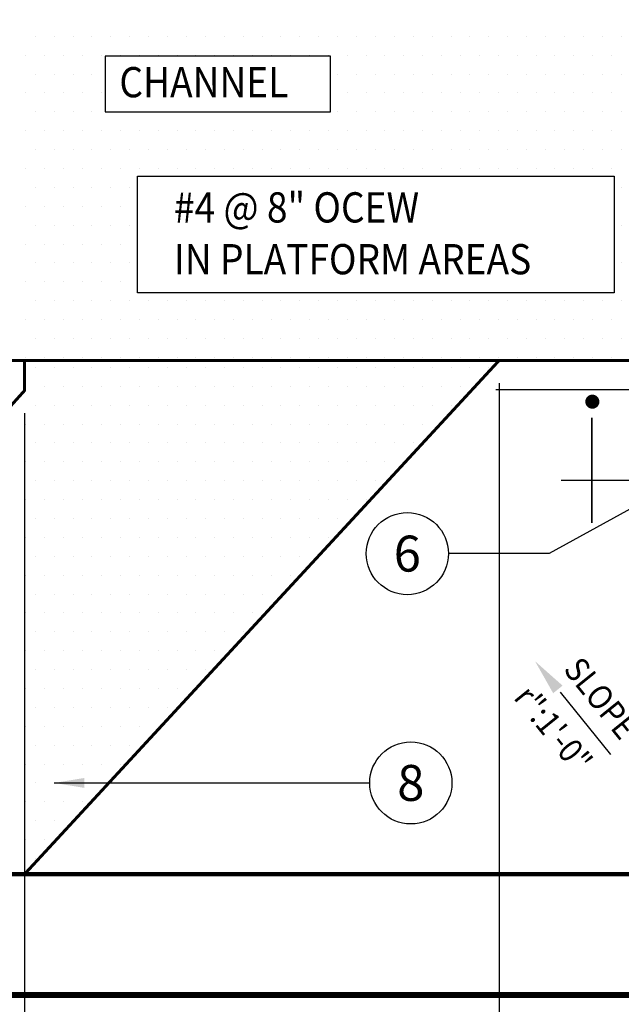
# Model space of a CAD drawing. Extents: x 0 to 610, y 0 to 394.
# Drawn here: x 206 to 246, y 267 to 333 of the extents above; entities that cross this region are included whole.
import ezdxf
from ezdxf.enums import TextEntityAlignment as Align

# ---------------------------------------------------------------- set-up
doc = ezdxf.new("R2010")
doc.units = 0
doc.header["$LTSCALE"] = 8
doc.header["$MEASUREMENT"] = 0
doc.linetypes.add('HIDDEN', pattern=[0.375, 0.25, -0.125])
doc.layers.get('0').update_dxf_attribs({"linetype": 'CONTINUOUS'})
doc.layers.get('DEFPOINTS').update_dxf_attribs({"linetype": 'CONTINUOUS'})
for name, color, linetype in [('CON', 6, 'CONTINUOUS'), ('DIM', 1, 'CONTINUOUS'), ('Rebar', 4, 'CONTINUOUS')]:
    doc.layers.add(name, color=color, linetype=linetype)
doc.styles.add('SIMPFRAC', font='SIMPFRAC.shx', dxfattribs={"width": 0.9})
doc.styles.add('SIMPLEX', font='SIMPLEX', dxfattribs={"width": 0.9})
doc.dimstyles.get("Standard").update_dxf_attribs({"dimtxt": 0.18, "dimasz": 0.18, "dimexe": 0.18, "dimexo": 0.0625, "dimgap": 0.09, "dimtad": 0, "dimtih": 1, "dimtoh": 1, "dimdec": 4, "dimzin": 0, "dimdsep": 46, "dimtxsty": 'Standard', "dimcen": 0.09, "dimadec": 0, "dimazin": 0, "dimtfac": 1, "dimtdec": 4, "dimtofl": 0, "dimtmove": 0, "dimatfit": 3, "dimfxl": 0, "dimtolj": 1, "dimtzin": 0, "dimarcsym": 0})

# ---------------------------------------------------------------- blocks, each defined once
blk = doc.blocks.new('*X5')
at = {"color": 0, "linetype": 'Continuous'}
for p, q in [((1367.5, 735), (1367.5, 735)), ((1368.75, 735), (1368.75, 735)), ((1370, 735), (1370, 735)), ((1371.25, 735), (1371.25, 735)), ((1372.5, 735), (1372.5, 735)), ((1373.75, 735), (1373.75, 735)), ((1375, 735), (1375, 735)), ((1376.25, 735), (1376.25, 735)), ((1377.5, 735), (1377.5, 735)), ((1378.75, 735), (1378.75, 735)), ((1380, 735), (1380, 735)), ((1381.25, 735), (1381.25, 735)), ((1382.5, 735), (1382.5, 735)), ((1383.75, 735), (1383.75, 735)), ((1385, 735), (1385, 735)), ((1386.25, 735), (1386.25, 735)), ((1387.5, 735), (1387.5, 735)), ((1388.75, 735), (1388.75, 735)), ((1390, 735), (1390, 735)), ((1391.25, 735), (1391.25, 735)), ((1392.5, 735), (1392.5, 735)), ((1393.75, 735), (1393.75, 735)), ((1395, 735), (1395, 735)), ((1396.25, 735), (1396.25, 735)), ((1397.5, 735), (1397.5, 735)), ((1398.75, 735), (1398.75, 735)), ((1400, 735), (1400, 735)), ((1401.25, 735), (1401.25, 735)), ((1402.5, 735), (1402.5, 735)), ((1403.75, 735), (1403.75, 735)), ((1405, 735), (1405, 735)), ((1406.25, 735), (1406.25, 735)), ((1366.875, 733.75), (1366.875, 733.75)), ((1368.125, 733.75), (1368.125, 733.75)), ((1369.375, 733.75), (1369.375, 733.75)), ((1370.625, 733.75), (1370.625, 733.75)), ((1371.875, 733.75), (1371.875, 733.75)), ((1373.125, 733.75), (1373.125, 733.75)), ((1374.375, 733.75), (1374.375, 733.75)), ((1375.625, 733.75), (1375.625, 733.75)), ((1376.875, 733.75), (1376.875, 733.75)), ((1378.125, 733.75), (1378.125, 733.75)), ((1379.375, 733.75), (1379.375, 733.75)), ((1380.625, 733.75), (1380.625, 733.75)), ((1381.875, 733.75), (1381.875, 733.75)), ((1383.125, 733.75), (1383.125, 733.75)), ((1384.375, 733.75), (1384.375, 733.75)), ((1385.625, 733.75), (1385.625, 733.75)), ((1386.875, 733.75), (1386.875, 733.75)), ((1388.125, 733.75), (1388.125, 733.75)), ((1389.375, 733.75), (1389.375, 733.75)), ((1390.625, 733.75), (1390.625, 733.75)), ((1391.875, 733.75), (1391.875, 733.75)), ((1393.125, 733.75), (1393.125, 733.75)), ((1394.375, 733.75), (1394.375, 733.75)), ((1395.625, 733.75), (1395.625, 733.75)), ((1396.875, 733.75), (1396.875, 733.75)), ((1398.125, 733.75), (1398.125, 733.75)), ((1399.375, 733.75), (1399.375, 733.75)), ((1400.625, 733.75), (1400.625, 733.75)), ((1401.875, 733.75), (1401.875, 733.75)), ((1403.125, 733.75), (1403.125, 733.75)), ((1404.375, 733.75), (1404.375, 733.75)), ((1405.625, 733.75), (1405.625, 733.75)), ((1367.5, 732.5), (1367.5, 732.5)), ((1368.75, 732.5), (1368.75, 732.5)), ((1370, 732.5), (1370, 732.5)), ((1371.25, 732.5), (1371.25, 732.5)), ((1387.5, 732.5), (1387.5, 732.5)), ((1388.75, 732.5), (1388.75, 732.5)), ((1390, 732.5), (1390, 732.5)), ((1391.25, 732.5), (1391.25, 732.5)), ((1392.5, 732.5), (1392.5, 732.5)), ((1393.75, 732.5), (1393.75, 732.5)), ((1395, 732.5), (1395, 732.5)), ((1396.25, 732.5), (1396.25, 732.5)), ((1397.5, 732.5), (1397.5, 732.5)), ((1398.75, 732.5), (1398.75, 732.5)), ((1400, 732.5), (1400, 732.5)), ((1401.25, 732.5), (1401.25, 732.5)), ((1402.5, 732.5), (1402.5, 732.5)), ((1403.75, 732.5), (1403.75, 732.5)), ((1405, 732.5), (1405, 732.5)), ((1406.25, 732.5), (1406.25, 732.5)), ((1366.875, 731.25), (1366.875, 731.25)), ((1368.125, 731.25), (1368.125, 731.25)), ((1369.375, 731.25), (1369.375, 731.25)), ((1370.625, 731.25), (1370.625, 731.25)), ((1371.875, 731.25), (1371.875, 731.25)), ((1388.125, 731.25), (1388.125, 731.25)), ((1389.375, 731.25), (1389.375, 731.25)), ((1390.625, 731.25), (1390.625, 731.25)), ((1391.875, 731.25), (1391.875, 731.25)), ((1393.125, 731.25), (1393.125, 731.25)), ((1394.375, 731.25), (1394.375, 731.25)), ((1395.625, 731.25), (1395.625, 731.25)), ((1396.875, 731.25), (1396.875, 731.25)), ((1398.125, 731.25), (1398.125, 731.25)), ((1399.375, 731.25), (1399.375, 731.25)), ((1400.625, 731.25), (1400.625, 731.25)), ((1401.875, 731.25), (1401.875, 731.25)), ((1403.125, 731.25), (1403.125, 731.25)), ((1404.375, 731.25), (1404.375, 731.25)), ((1405.625, 731.25), (1405.625, 731.25)), ((1367.5, 730), (1367.5, 730)), ((1368.75, 730), (1368.75, 730)), ((1370, 730), (1370, 730)), ((1371.25, 730), (1371.25, 730)), ((1372.5, 730), (1372.5, 730)), ((1373.75, 730), (1373.75, 730)), ((1375, 730), (1375, 730)), ((1376.25, 730), (1376.25, 730)), ((1377.5, 730), (1377.5, 730)), ((1378.75, 730), (1378.75, 730)), ((1380, 730), (1380, 730)), ((1381.25, 730), (1381.25, 730)), ((1382.5, 730), (1382.5, 730)), ((1383.75, 730), (1383.75, 730)), ((1385, 730), (1385, 730)), ((1386.25, 730), (1386.25, 730)), ((1387.5, 730), (1387.5, 730)), ((1388.75, 730), (1388.75, 730)), ((1390, 730), (1390, 730)), ((1391.25, 730), (1391.25, 730)), ((1392.5, 730), (1392.5, 730)), ((1393.75, 730), (1393.75, 730)), ((1395, 730), (1395, 730)), ((1396.25, 730), (1396.25, 730)), ((1397.5, 730), (1397.5, 730)), ((1398.75, 730), (1398.75, 730)), ((1400, 730), (1400, 730)), ((1401.25, 730), (1401.25, 730)), ((1402.5, 730), (1402.5, 730)), ((1403.75, 730), (1403.75, 730)), ((1405, 730), (1405, 730)), ((1406.25, 730), (1406.25, 730)), ((1366.875, 728.75), (1366.875, 728.75)), ((1368.125, 728.75), (1368.125, 728.75)), ((1369.375, 728.75), (1369.375, 728.75)), ((1370.625, 728.75), (1370.625, 728.75)), ((1371.875, 728.75), (1371.875, 728.75)), ((1373.125, 728.75), (1373.125, 728.75)), ((1374.375, 728.75), (1374.375, 728.75)), ((1375.625, 728.75), (1375.625, 728.75)), ((1376.875, 728.75), (1376.875, 728.75)), ((1378.125, 728.75), (1378.125, 728.75)), ((1379.375, 728.75), (1379.375, 728.75)), ((1380.625, 728.75), (1380.625, 728.75)), ((1381.875, 728.75), (1381.875, 728.75)), ((1383.125, 728.75), (1383.125, 728.75)), ((1384.375, 728.75), (1384.375, 728.75)), ((1385.625, 728.75), (1385.625, 728.75)), ((1386.875, 728.75), (1386.875, 728.75)), ((1388.125, 728.75), (1388.125, 728.75)), ((1389.375, 728.75), (1389.375, 728.75)), ((1390.625, 728.75), (1390.625, 728.75)), ((1391.875, 728.75), (1391.875, 728.75)), ((1393.125, 728.75), (1393.125, 728.75)), ((1394.375, 728.75), (1394.375, 728.75)), ((1395.625, 728.75), (1395.625, 728.75)), ((1396.875, 728.75), (1396.875, 728.75)), ((1398.125, 728.75), (1398.125, 728.75)), ((1399.375, 728.75), (1399.375, 728.75)), ((1400.625, 728.75), (1400.625, 728.75)), ((1401.875, 728.75), (1401.875, 728.75)), ((1403.125, 728.75), (1403.125, 728.75)), ((1404.375, 728.75), (1404.375, 728.75)), ((1405.625, 728.75), (1405.625, 728.75)), ((1367.5, 727.5), (1367.5, 727.5)), ((1368.75, 727.5), (1368.75, 727.5)), ((1370, 727.5), (1370, 727.5)), ((1371.25, 727.5), (1371.25, 727.5)), ((1372.5, 727.5), (1372.5, 727.5)), ((1373.75, 727.5), (1373.75, 727.5)), ((1375, 727.5), (1375, 727.5)), ((1376.25, 727.5), (1376.25, 727.5)), ((1377.5, 727.5), (1377.5, 727.5)), ((1378.75, 727.5), (1378.75, 727.5)), ((1380, 727.5), (1380, 727.5)), ((1381.25, 727.5), (1381.25, 727.5)), ((1382.5, 727.5), (1382.5, 727.5)), ((1383.75, 727.5), (1383.75, 727.5)), ((1385, 727.5), (1385, 727.5)), ((1386.25, 727.5), (1386.25, 727.5)), ((1387.5, 727.5), (1387.5, 727.5)), ((1388.75, 727.5), (1388.75, 727.5)), ((1390, 727.5), (1390, 727.5)), ((1391.25, 727.5), (1391.25, 727.5)), ((1392.5, 727.5), (1392.5, 727.5)), ((1393.75, 727.5), (1393.75, 727.5)), ((1395, 727.5), (1395, 727.5)), ((1396.25, 727.5), (1396.25, 727.5)), ((1397.5, 727.5), (1397.5, 727.5)), ((1398.75, 727.5), (1398.75, 727.5)), ((1400, 727.5), (1400, 727.5)), ((1401.25, 727.5), (1401.25, 727.5)), ((1402.5, 727.5), (1402.5, 727.5)), ((1403.75, 727.5), (1403.75, 727.5)), ((1405, 727.5), (1405, 727.5)), ((1406.25, 727.5), (1406.25, 727.5)), ((1366.875, 726.25), (1366.875, 726.25)), ((1368.125, 726.25), (1368.125, 726.25)), ((1369.375, 726.25), (1369.375, 726.25)), ((1370.625, 726.25), (1370.625, 726.25)), ((1371.875, 726.25), (1371.875, 726.25)), ((1373.125, 726.25), (1373.125, 726.25)), ((1374.375, 726.25), (1374.375, 726.25)), ((1375.625, 726.25), (1375.625, 726.25)), ((1376.875, 726.25), (1376.875, 726.25)), ((1378.125, 726.25), (1378.125, 726.25)), ((1379.375, 726.25), (1379.375, 726.25)), ((1380.625, 726.25), (1380.625, 726.25)), ((1381.875, 726.25), (1381.875, 726.25)), ((1383.125, 726.25), (1383.125, 726.25)), ((1384.375, 726.25), (1384.375, 726.25)), ((1385.625, 726.25), (1385.625, 726.25)), ((1386.875, 726.25), (1386.875, 726.25)), ((1388.125, 726.25), (1388.125, 726.25)), ((1389.375, 726.25), (1389.375, 726.25)), ((1390.625, 726.25), (1390.625, 726.25)), ((1391.875, 726.25), (1391.875, 726.25)), ((1393.125, 726.25), (1393.125, 726.25)), ((1394.375, 726.25), (1394.375, 726.25)), ((1395.625, 726.25), (1395.625, 726.25)), ((1396.875, 726.25), (1396.875, 726.25)), ((1398.125, 726.25), (1398.125, 726.25)), ((1399.375, 726.25), (1399.375, 726.25)), ((1400.625, 726.25), (1400.625, 726.25)), ((1401.875, 726.25), (1401.875, 726.25)), ((1403.125, 726.25), (1403.125, 726.25)), ((1404.375, 726.25), (1404.375, 726.25)), ((1405.625, 726.25), (1405.625, 726.25)), ((1367.5, 725), (1367.5, 725)), ((1368.75, 725), (1368.75, 725)), ((1370, 725), (1370, 725)), ((1371.25, 725), (1371.25, 725)), ((1372.5, 725), (1372.5, 725)), ((1373.75, 725), (1373.75, 725)), ((1406.25, 725), (1406.25, 725)), ((1366.875, 723.75), (1366.875, 723.75)), ((1368.125, 723.75), (1368.125, 723.75)), ((1369.375, 723.75), (1369.375, 723.75)), ((1370.625, 723.75), (1370.625, 723.75)), ((1371.875, 723.75), (1371.875, 723.75)), ((1373.125, 723.75), (1373.125, 723.75)), ((1367.5, 722.5), (1367.5, 722.5)), ((1368.75, 722.5), (1368.75, 722.5)), ((1370, 722.5), (1370, 722.5)), ((1371.25, 722.5), (1371.25, 722.5)), ((1372.5, 722.5), (1372.5, 722.5)), ((1373.75, 722.5), (1373.75, 722.5)), ((1406.25, 722.5), (1406.25, 722.5)), ((1366.875, 721.25), (1366.875, 721.25)), ((1368.125, 721.25), (1368.125, 721.25)), ((1369.375, 721.25), (1369.375, 721.25)), ((1370.625, 721.25), (1370.625, 721.25)), ((1371.875, 721.25), (1371.875, 721.25)), ((1373.125, 721.25), (1373.125, 721.25)), ((1367.5, 720), (1367.5, 720)), ((1368.75, 720), (1368.75, 720)), ((1370, 720), (1370, 720)), ((1371.25, 720), (1371.25, 720)), ((1372.5, 720), (1372.5, 720)), ((1373.75, 720), (1373.75, 720)), ((1406.25, 720), (1406.25, 720)), ((1366.875, 718.75), (1366.875, 718.75)), ((1368.125, 718.75), (1368.125, 718.75)), ((1369.375, 718.75), (1369.375, 718.75)), ((1370.625, 718.75), (1370.625, 718.75)), ((1371.875, 718.75), (1371.875, 718.75)), ((1373.125, 718.75), (1373.125, 718.75)), ((1367.5, 717.5), (1367.5, 717.5)), ((1368.75, 717.5), (1368.75, 717.5)), ((1370, 717.5), (1370, 717.5)), ((1371.25, 717.5), (1371.25, 717.5)), ((1372.5, 717.5), (1372.5, 717.5)), ((1373.75, 717.5), (1373.75, 717.5)), ((1375, 717.5), (1375, 717.5)), ((1376.25, 717.5), (1376.25, 717.5)), ((1377.5, 717.5), (1377.5, 717.5)), ((1378.75, 717.5), (1378.75, 717.5)), ((1380, 717.5), (1380, 717.5)), ((1381.25, 717.5), (1381.25, 717.5)), ((1382.5, 717.5), (1382.5, 717.5)), ((1383.75, 717.5), (1383.75, 717.5)), ((1385, 717.5), (1385, 717.5)), ((1386.25, 717.5), (1386.25, 717.5)), ((1387.5, 717.5), (1387.5, 717.5)), ((1388.75, 717.5), (1388.75, 717.5)), ((1390, 717.5), (1390, 717.5)), ((1391.25, 717.5), (1391.25, 717.5)), ((1392.5, 717.5), (1392.5, 717.5)), ((1393.75, 717.5), (1393.75, 717.5)), ((1395, 717.5), (1395, 717.5)), ((1396.25, 717.5), (1396.25, 717.5)), ((1397.5, 717.5), (1397.5, 717.5)), ((1398.75, 717.5), (1398.75, 717.5)), ((1400, 717.5), (1400, 717.5)), ((1401.25, 717.5), (1401.25, 717.5)), ((1402.5, 717.5), (1402.5, 717.5)), ((1403.75, 717.5), (1403.75, 717.5)), ((1405, 717.5), (1405, 717.5)), ((1406.25, 717.5), (1406.25, 717.5)), ((1366.875, 716.25), (1366.875, 716.25)), ((1368.125, 716.25), (1368.125, 716.25)), ((1369.375, 716.25), (1369.375, 716.25)), ((1370.625, 716.25), (1370.625, 716.25)), ((1371.875, 716.25), (1371.875, 716.25)), ((1373.125, 716.25), (1373.125, 716.25)), ((1374.375, 716.25), (1374.375, 716.25)), ((1375.625, 716.25), (1375.625, 716.25)), ((1376.875, 716.25), (1376.875, 716.25)), ((1378.125, 716.25), (1378.125, 716.25)), ((1379.375, 716.25), (1379.375, 716.25)), ((1380.625, 716.25), (1380.625, 716.25)), ((1381.875, 716.25), (1381.875, 716.25)), ((1383.125, 716.25), (1383.125, 716.25)), ((1384.375, 716.25), (1384.375, 716.25)), ((1385.625, 716.25), (1385.625, 716.25)), ((1386.875, 716.25), (1386.875, 716.25)), ((1388.125, 716.25), (1388.125, 716.25)), ((1389.375, 716.25), (1389.375, 716.25)), ((1390.625, 716.25), (1390.625, 716.25)), ((1391.875, 716.25), (1391.875, 716.25)), ((1393.125, 716.25), (1393.125, 716.25)), ((1394.375, 716.25), (1394.375, 716.25)), ((1395.625, 716.25), (1395.625, 716.25)), ((1396.875, 716.25), (1396.875, 716.25)), ((1398.125, 716.25), (1398.125, 716.25)), ((1399.375, 716.25), (1399.375, 716.25)), ((1400.625, 716.25), (1400.625, 716.25)), ((1401.875, 716.25), (1401.875, 716.25)), ((1403.125, 716.25), (1403.125, 716.25)), ((1404.375, 716.25), (1404.375, 716.25)), ((1405.625, 716.25), (1405.625, 716.25)), ((1367.5, 715), (1367.5, 715)), ((1368.75, 715), (1368.75, 715)), ((1370, 715), (1370, 715)), ((1371.25, 715), (1371.25, 715)), ((1372.5, 715), (1372.5, 715)), ((1373.75, 715), (1373.75, 715)), ((1375, 715), (1375, 715)), ((1376.25, 715), (1376.25, 715)), ((1377.5, 715), (1377.5, 715)), ((1378.75, 715), (1378.75, 715)), ((1380, 715), (1380, 715)), ((1381.25, 715), (1381.25, 715)), ((1382.5, 715), (1382.5, 715)), ((1383.75, 715), (1383.75, 715)), ((1385, 715), (1385, 715)), ((1386.25, 715), (1386.25, 715)), ((1387.5, 715), (1387.5, 715)), ((1388.75, 715), (1388.75, 715)), ((1390, 715), (1390, 715)), ((1391.25, 715), (1391.25, 715)), ((1392.5, 715), (1392.5, 715)), ((1393.75, 715), (1393.75, 715)), ((1395, 715), (1395, 715)), ((1396.25, 715), (1396.25, 715)), ((1397.5, 715), (1397.5, 715)), ((1398.75, 715), (1398.75, 715)), ((1400, 715), (1400, 715)), ((1401.25, 715), (1401.25, 715)), ((1402.5, 715), (1402.5, 715)), ((1403.75, 715), (1403.75, 715)), ((1405, 715), (1405, 715)), ((1406.25, 715), (1406.25, 715)), ((1366.875, 713.75), (1366.875, 713.75)), ((1368.125, 713.75), (1368.125, 713.75)), ((1369.375, 713.75), (1369.375, 713.75)), ((1370.625, 713.75), (1370.625, 713.75)), ((1371.875, 713.75), (1371.875, 713.75)), ((1373.125, 713.75), (1373.125, 713.75)), ((1374.375, 713.75), (1374.375, 713.75)), ((1375.625, 713.75), (1375.625, 713.75)), ((1376.875, 713.75), (1376.875, 713.75)), ((1378.125, 713.75), (1378.125, 713.75)), ((1379.375, 713.75), (1379.375, 713.75)), ((1380.625, 713.75), (1380.625, 713.75)), ((1381.875, 713.75), (1381.875, 713.75)), ((1383.125, 713.75), (1383.125, 713.75)), ((1384.375, 713.75), (1384.375, 713.75)), ((1385.625, 713.75), (1385.625, 713.75)), ((1386.875, 713.75), (1386.875, 713.75)), ((1388.125, 713.75), (1388.125, 713.75)), ((1389.375, 713.75), (1389.375, 713.75)), ((1390.625, 713.75), (1390.625, 713.75)), ((1391.875, 713.75), (1391.875, 713.75)), ((1393.125, 713.75), (1393.125, 713.75)), ((1394.375, 713.75), (1394.375, 713.75)), ((1395.625, 713.75), (1395.625, 713.75)), ((1396.875, 713.75), (1396.875, 713.75)), ((1398.125, 713.75), (1398.125, 713.75)), ((1399.375, 713.75), (1399.375, 713.75)), ((1400.625, 713.75), (1400.625, 713.75)), ((1401.875, 713.75), (1401.875, 713.75)), ((1403.125, 713.75), (1403.125, 713.75)), ((1404.375, 713.75), (1404.375, 713.75)), ((1405.625, 713.75), (1405.625, 713.75))]:
    blk.add_line(p, q, dxfattribs=at)
blk = doc.blocks.new('*X8')
at = {"color": 0, "linetype": 'Continuous'}
for p, q in [((1367.5, 717.5), (1367.5, 717.5)), ((1368.75, 717.5), (1368.75, 717.5)), ((1370, 717.5), (1370, 717.5)), ((1371.25, 717.5), (1371.25, 717.5)), ((1372.5, 717.5), (1372.5, 717.5)), ((1373.75, 717.5), (1373.75, 717.5)), ((1375, 717.5), (1375, 717.5)), ((1376.25, 717.5), (1376.25, 717.5)), ((1377.5, 717.5), (1377.5, 717.5)), ((1378.75, 717.5), (1378.75, 717.5)), ((1380, 717.5), (1380, 717.5)), ((1381.25, 717.5), (1381.25, 717.5)), ((1382.5, 717.5), (1382.5, 717.5)), ((1383.75, 717.5), (1383.75, 717.5)), ((1385, 717.5), (1385, 717.5)), ((1386.25, 717.5), (1386.25, 717.5)), ((1387.5, 717.5), (1387.5, 717.5)), ((1388.75, 717.5), (1388.75, 717.5)), ((1390, 717.5), (1390, 717.5)), ((1391.25, 717.5), (1391.25, 717.5)), ((1392.5, 717.5), (1392.5, 717.5)), ((1393.75, 717.5), (1393.75, 717.5)), ((1395, 717.5), (1395, 717.5)), ((1396.25, 717.5), (1396.25, 717.5)), ((1397.5, 717.5), (1397.5, 717.5)), ((1366.875, 716.25), (1366.875, 716.25)), ((1368.125, 716.25), (1368.125, 716.25)), ((1369.375, 716.25), (1369.375, 716.25)), ((1370.625, 716.25), (1370.625, 716.25)), ((1371.875, 716.25), (1371.875, 716.25)), ((1373.125, 716.25), (1373.125, 716.25)), ((1374.375, 716.25), (1374.375, 716.25)), ((1375.625, 716.25), (1375.625, 716.25)), ((1376.875, 716.25), (1376.875, 716.25)), ((1378.125, 716.25), (1378.125, 716.25)), ((1379.375, 716.25), (1379.375, 716.25)), ((1380.625, 716.25), (1380.625, 716.25)), ((1381.875, 716.25), (1381.875, 716.25)), ((1383.125, 716.25), (1383.125, 716.25)), ((1384.375, 716.25), (1384.375, 716.25)), ((1385.625, 716.25), (1385.625, 716.25)), ((1386.875, 716.25), (1386.875, 716.25)), ((1388.125, 716.25), (1388.125, 716.25)), ((1389.375, 716.25), (1389.375, 716.25)), ((1390.625, 716.25), (1390.625, 716.25)), ((1391.875, 716.25), (1391.875, 716.25)), ((1393.125, 716.25), (1393.125, 716.25)), ((1394.375, 716.25), (1394.375, 716.25)), ((1395.625, 716.25), (1395.625, 716.25)), ((1367.5, 715), (1367.5, 715)), ((1368.75, 715), (1368.75, 715)), ((1370, 715), (1370, 715)), ((1371.25, 715), (1371.25, 715)), ((1372.5, 715), (1372.5, 715)), ((1373.75, 715), (1373.75, 715)), ((1375, 715), (1375, 715)), ((1376.25, 715), (1376.25, 715)), ((1377.5, 715), (1377.5, 715)), ((1378.75, 715), (1378.75, 715)), ((1380, 715), (1380, 715)), ((1381.25, 715), (1381.25, 715)), ((1382.5, 715), (1382.5, 715)), ((1383.75, 715), (1383.75, 715)), ((1385, 715), (1385, 715)), ((1386.25, 715), (1386.25, 715)), ((1387.5, 715), (1387.5, 715)), ((1388.75, 715), (1388.75, 715)), ((1390, 715), (1390, 715)), ((1391.25, 715), (1391.25, 715)), ((1392.5, 715), (1392.5, 715)), ((1393.75, 715), (1393.75, 715)), ((1395, 715), (1395, 715)), ((1366.875, 713.75), (1366.875, 713.75)), ((1368.125, 713.75), (1368.125, 713.75)), ((1369.375, 713.75), (1369.375, 713.75)), ((1370.625, 713.75), (1370.625, 713.75)), ((1371.875, 713.75), (1371.875, 713.75)), ((1373.125, 713.75), (1373.125, 713.75)), ((1374.375, 713.75), (1374.375, 713.75)), ((1375.625, 713.75), (1375.625, 713.75)), ((1376.875, 713.75), (1376.875, 713.75)), ((1378.125, 713.75), (1378.125, 713.75)), ((1379.375, 713.75), (1379.375, 713.75)), ((1380.625, 713.75), (1380.625, 713.75)), ((1381.875, 713.75), (1381.875, 713.75)), ((1383.125, 713.75), (1383.125, 713.75)), ((1384.375, 713.75), (1384.375, 713.75)), ((1385.625, 713.75), (1385.625, 713.75)), ((1386.875, 713.75), (1386.875, 713.75)), ((1388.125, 713.75), (1388.125, 713.75)), ((1389.375, 713.75), (1389.375, 713.75)), ((1390.625, 713.75), (1390.625, 713.75)), ((1391.875, 713.75), (1391.875, 713.75)), ((1393.125, 713.75), (1393.125, 713.75)), ((1367.5, 712.5), (1367.5, 712.5)), ((1368.75, 712.5), (1368.75, 712.5)), ((1370, 712.5), (1370, 712.5)), ((1371.25, 712.5), (1371.25, 712.5)), ((1372.5, 712.5), (1372.5, 712.5)), ((1373.75, 712.5), (1373.75, 712.5)), ((1375, 712.5), (1375, 712.5)), ((1376.25, 712.5), (1376.25, 712.5)), ((1377.5, 712.5), (1377.5, 712.5)), ((1378.75, 712.5), (1378.75, 712.5)), ((1380, 712.5), (1380, 712.5)), ((1381.25, 712.5), (1381.25, 712.5)), ((1382.5, 712.5), (1382.5, 712.5)), ((1383.75, 712.5), (1383.75, 712.5)), ((1385, 712.5), (1385, 712.5)), ((1386.25, 712.5), (1386.25, 712.5)), ((1387.5, 712.5), (1387.5, 712.5)), ((1388.75, 712.5), (1388.75, 712.5)), ((1390, 712.5), (1390, 712.5)), ((1391.25, 712.5), (1391.25, 712.5)), ((1392.5, 712.5), (1392.5, 712.5)), ((1366.875, 711.25), (1366.875, 711.25)), ((1368.125, 711.25), (1368.125, 711.25)), ((1369.375, 711.25), (1369.375, 711.25)), ((1370.625, 711.25), (1370.625, 711.25)), ((1371.875, 711.25), (1371.875, 711.25)), ((1373.125, 711.25), (1373.125, 711.25)), ((1374.375, 711.25), (1374.375, 711.25)), ((1375.625, 711.25), (1375.625, 711.25)), ((1376.875, 711.25), (1376.875, 711.25)), ((1378.125, 711.25), (1378.125, 711.25)), ((1379.375, 711.25), (1379.375, 711.25)), ((1380.625, 711.25), (1380.625, 711.25)), ((1381.875, 711.25), (1381.875, 711.25)), ((1383.125, 711.25), (1383.125, 711.25)), ((1384.375, 711.25), (1384.375, 711.25)), ((1385.625, 711.25), (1385.625, 711.25)), ((1386.875, 711.25), (1386.875, 711.25)), ((1388.125, 711.25), (1388.125, 711.25)), ((1389.375, 711.25), (1389.375, 711.25)), ((1390.625, 711.25), (1390.625, 711.25)), ((1391.875, 711.25), (1391.875, 711.25)), ((1367.5, 710), (1367.5, 710)), ((1368.75, 710), (1368.75, 710)), ((1370, 710), (1370, 710)), ((1371.25, 710), (1371.25, 710)), ((1372.5, 710), (1372.5, 710)), ((1373.75, 710), (1373.75, 710)), ((1375, 710), (1375, 710)), ((1376.25, 710), (1376.25, 710)), ((1377.5, 710), (1377.5, 710)), ((1378.75, 710), (1378.75, 710)), ((1380, 710), (1380, 710)), ((1381.25, 710), (1381.25, 710)), ((1382.5, 710), (1382.5, 710)), ((1383.75, 710), (1383.75, 710)), ((1385, 710), (1385, 710)), ((1386.25, 710), (1386.25, 710)), ((1387.5, 710), (1387.5, 710)), ((1388.75, 710), (1388.75, 710)), ((1390, 710), (1390, 710)), ((1366.875, 708.75), (1366.875, 708.75)), ((1368.125, 708.75), (1368.125, 708.75)), ((1369.375, 708.75), (1369.375, 708.75)), ((1370.625, 708.75), (1370.625, 708.75)), ((1371.875, 708.75), (1371.875, 708.75)), ((1373.125, 708.75), (1373.125, 708.75)), ((1374.375, 708.75), (1374.375, 708.75)), ((1375.625, 708.75), (1375.625, 708.75)), ((1376.875, 708.75), (1376.875, 708.75)), ((1378.125, 708.75), (1378.125, 708.75)), ((1379.375, 708.75), (1379.375, 708.75)), ((1380.625, 708.75), (1380.625, 708.75)), ((1381.875, 708.75), (1381.875, 708.75)), ((1383.125, 708.75), (1383.125, 708.75)), ((1384.375, 708.75), (1384.375, 708.75)), ((1385.625, 708.75), (1385.625, 708.75)), ((1386.875, 708.75), (1386.875, 708.75)), ((1388.125, 708.75), (1388.125, 708.75)), ((1389.375, 708.75), (1389.375, 708.75)), ((1367.5, 707.5), (1367.5, 707.5)), ((1368.75, 707.5), (1368.75, 707.5)), ((1370, 707.5), (1370, 707.5)), ((1371.25, 707.5), (1371.25, 707.5)), ((1372.5, 707.5), (1372.5, 707.5)), ((1373.75, 707.5), (1373.75, 707.5)), ((1375, 707.5), (1375, 707.5)), ((1376.25, 707.5), (1376.25, 707.5)), ((1377.5, 707.5), (1377.5, 707.5)), ((1378.75, 707.5), (1378.75, 707.5)), ((1380, 707.5), (1380, 707.5)), ((1381.25, 707.5), (1381.25, 707.5)), ((1382.5, 707.5), (1382.5, 707.5)), ((1383.75, 707.5), (1383.75, 707.5)), ((1385, 707.5), (1385, 707.5)), ((1386.25, 707.5), (1386.25, 707.5)), ((1387.5, 707.5), (1387.5, 707.5)), ((1366.875, 706.25), (1366.875, 706.25)), ((1368.125, 706.25), (1368.125, 706.25)), ((1369.375, 706.25), (1369.375, 706.25)), ((1370.625, 706.25), (1370.625, 706.25)), ((1371.875, 706.25), (1371.875, 706.25)), ((1373.125, 706.25), (1373.125, 706.25)), ((1374.375, 706.25), (1374.375, 706.25)), ((1375.625, 706.25), (1375.625, 706.25)), ((1376.875, 706.25), (1376.875, 706.25)), ((1378.125, 706.25), (1378.125, 706.25)), ((1379.375, 706.25), (1379.375, 706.25)), ((1380.625, 706.25), (1380.625, 706.25)), ((1381.875, 706.25), (1381.875, 706.25)), ((1383.125, 706.25), (1383.125, 706.25)), ((1384.375, 706.25), (1384.375, 706.25)), ((1385.625, 706.25), (1385.625, 706.25)), ((1386.875, 706.25), (1386.875, 706.25)), ((1367.5, 705), (1367.5, 705)), ((1368.75, 705), (1368.75, 705)), ((1370, 705), (1370, 705)), ((1371.25, 705), (1371.25, 705)), ((1372.5, 705), (1372.5, 705)), ((1373.75, 705), (1373.75, 705)), ((1375, 705), (1375, 705)), ((1376.25, 705), (1376.25, 705)), ((1377.5, 705), (1377.5, 705)), ((1378.75, 705), (1378.75, 705)), ((1380, 705), (1380, 705)), ((1381.25, 705), (1381.25, 705)), ((1382.5, 705), (1382.5, 705)), ((1383.75, 705), (1383.75, 705)), ((1385, 705), (1385, 705)), ((1366.875, 703.75), (1366.875, 703.75)), ((1368.125, 703.75), (1368.125, 703.75)), ((1369.375, 703.75), (1369.375, 703.75)), ((1370.625, 703.75), (1370.625, 703.75)), ((1371.875, 703.75), (1371.875, 703.75)), ((1373.125, 703.75), (1373.125, 703.75)), ((1374.375, 703.75), (1374.375, 703.75)), ((1375.625, 703.75), (1375.625, 703.75)), ((1376.875, 703.75), (1376.875, 703.75)), ((1378.125, 703.75), (1378.125, 703.75)), ((1379.375, 703.75), (1379.375, 703.75)), ((1380.625, 703.75), (1380.625, 703.75)), ((1381.875, 703.75), (1381.875, 703.75)), ((1383.125, 703.75), (1383.125, 703.75)), ((1384.375, 703.75), (1384.375, 703.75)), ((1367.5, 702.5), (1367.5, 702.5)), ((1368.75, 702.5), (1368.75, 702.5)), ((1370, 702.5), (1370, 702.5)), ((1371.25, 702.5), (1371.25, 702.5)), ((1372.5, 702.5), (1372.5, 702.5)), ((1373.75, 702.5), (1373.75, 702.5)), ((1375, 702.5), (1375, 702.5)), ((1376.25, 702.5), (1376.25, 702.5)), ((1377.5, 702.5), (1377.5, 702.5)), ((1378.75, 702.5), (1378.75, 702.5)), ((1380, 702.5), (1380, 702.5)), ((1381.25, 702.5), (1381.25, 702.5)), ((1382.5, 702.5), (1382.5, 702.5)), ((1383.75, 702.5), (1383.75, 702.5)), ((1366.875, 701.25), (1366.875, 701.25)), ((1368.125, 701.25), (1368.125, 701.25)), ((1369.375, 701.25), (1369.375, 701.25)), ((1370.625, 701.25), (1370.625, 701.25)), ((1371.875, 701.25), (1371.875, 701.25)), ((1373.125, 701.25), (1373.125, 701.25)), ((1374.375, 701.25), (1374.375, 701.25)), ((1375.625, 701.25), (1375.625, 701.25)), ((1376.875, 701.25), (1376.875, 701.25)), ((1378.125, 701.25), (1378.125, 701.25)), ((1379.375, 701.25), (1379.375, 701.25)), ((1380.625, 701.25), (1380.625, 701.25)), ((1381.875, 701.25), (1381.875, 701.25)), ((1367.5, 700), (1367.5, 700)), ((1368.75, 700), (1368.75, 700)), ((1370, 700), (1370, 700)), ((1371.25, 700), (1371.25, 700)), ((1372.5, 700), (1372.5, 700)), ((1373.75, 700), (1373.75, 700)), ((1375, 700), (1375, 700)), ((1376.25, 700), (1376.25, 700)), ((1377.5, 700), (1377.5, 700)), ((1378.75, 700), (1378.75, 700)), ((1380, 700), (1380, 700)), ((1381.25, 700), (1381.25, 700)), ((1366.875, 698.75), (1366.875, 698.75)), ((1368.125, 698.75), (1368.125, 698.75)), ((1369.375, 698.75), (1369.375, 698.75)), ((1370.625, 698.75), (1370.625, 698.75)), ((1371.875, 698.75), (1371.875, 698.75)), ((1373.125, 698.75), (1373.125, 698.75)), ((1374.375, 698.75), (1374.375, 698.75)), ((1375.625, 698.75), (1375.625, 698.75)), ((1376.875, 698.75), (1376.875, 698.75)), ((1378.125, 698.75), (1378.125, 698.75)), ((1379.375, 698.75), (1379.375, 698.75)), ((1367.5, 697.5), (1367.5, 697.5)), ((1368.75, 697.5), (1368.75, 697.5)), ((1370, 697.5), (1370, 697.5)), ((1371.25, 697.5), (1371.25, 697.5)), ((1372.5, 697.5), (1372.5, 697.5)), ((1373.75, 697.5), (1373.75, 697.5)), ((1375, 697.5), (1375, 697.5)), ((1376.25, 697.5), (1376.25, 697.5)), ((1377.5, 697.5), (1377.5, 697.5)), ((1378.75, 697.5), (1378.75, 697.5)), ((1366.875, 696.25), (1366.875, 696.25)), ((1368.125, 696.25), (1368.125, 696.25)), ((1369.375, 696.25), (1369.375, 696.25)), ((1370.625, 696.25), (1370.625, 696.25)), ((1371.875, 696.25), (1371.875, 696.25)), ((1373.125, 696.25), (1373.125, 696.25)), ((1374.375, 696.25), (1374.375, 696.25)), ((1375.625, 696.25), (1375.625, 696.25)), ((1376.875, 696.25), (1376.875, 696.25)), ((1378.125, 696.25), (1378.125, 696.25)), ((1367.5, 695), (1367.5, 695)), ((1368.75, 695), (1368.75, 695)), ((1370, 695), (1370, 695)), ((1371.25, 695), (1371.25, 695)), ((1372.5, 695), (1372.5, 695)), ((1373.75, 695), (1373.75, 695)), ((1375, 695), (1375, 695)), ((1376.25, 695), (1376.25, 695)), ((1366.875, 693.75), (1366.875, 693.75)), ((1368.125, 693.75), (1368.125, 693.75)), ((1369.375, 693.75), (1369.375, 693.75)), ((1370.625, 693.75), (1370.625, 693.75)), ((1371.875, 693.75), (1371.875, 693.75)), ((1373.125, 693.75), (1373.125, 693.75)), ((1374.375, 693.75), (1374.375, 693.75)), ((1375.625, 693.75), (1375.625, 693.75)), ((1367.5, 692.5), (1367.5, 692.5)), ((1368.75, 692.5), (1368.75, 692.5)), ((1370, 692.5), (1370, 692.5)), ((1371.25, 692.5), (1371.25, 692.5)), ((1372.5, 692.5), (1372.5, 692.5)), ((1373.75, 692.5), (1373.75, 692.5)), ((1366.875, 691.25), (1366.875, 691.25)), ((1368.125, 691.25), (1368.125, 691.25)), ((1369.375, 691.25), (1369.375, 691.25)), ((1370.625, 691.25), (1370.625, 691.25)), ((1371.875, 691.25), (1371.875, 691.25)), ((1373.125, 691.25), (1373.125, 691.25)), ((1367.5, 690), (1367.5, 690)), ((1368.75, 690), (1368.75, 690)), ((1370, 690), (1370, 690)), ((1371.25, 690), (1371.25, 690)), ((1366.875, 688.75), (1366.875, 688.75)), ((1368.125, 688.75), (1368.125, 688.75)), ((1369.375, 688.75), (1369.375, 688.75)), ((1370.625, 688.75), (1370.625, 688.75)), ((1367.5, 687.5), (1367.5, 687.5)), ((1368.75, 687.5), (1368.75, 687.5)), ((1370, 687.5), (1370, 687.5)), ((1366.875, 686.25), (1366.875, 686.25)), ((1368.125, 686.25), (1368.125, 686.25)), ((1367.5, 685), (1367.5, 685))]:
    blk.add_line(p, q, dxfattribs=at)
blk = doc.blocks.new('*D40')
at = {"layer": 'DEFPOINTS', "color": 0, "linetype": 'Continuous'}
for p in [(237.767, 310.095), (206.369, 308.095), (237.767, 263.208)]:
    blk.add_point(p, dxfattribs=at)
at = {"layer": 'DIM', "color": 0, "linetype": 'Continuous', "lineweight": -2}
for p, q in [((237.767, 308.595), (237.767, 263.154)), ((206.369, 306.595), (206.369, 263.154)), ((208.769, 263.208), (235.367, 263.208))]:
    blk.add_line(p, q, dxfattribs=at)
at = {"layer": 'DIM', "color": 0, "linetype": 'Continuous'}
for points in [[(208.769, 263.608), (208.769, 262.808), (206.369, 263.208)], [(235.367, 263.608), (235.367, 262.808), (237.767, 263.208)]]:
    blk.add_solid(points, dxfattribs=at)
at = {"layer": 'DIM', "color": 0, "linetype": 'Continuous', "insert": (222.068, 264.908), "char_height": 2.1, "attachment_point": 5, "style": 'SIMPFRAC'}
blk.add_mtext('\\A1;2\'-7i"', dxfattribs=at)
blk = doc.blocks.new('*D41')
at = {"layer": 'DEFPOINTS', "color": 0, "linetype": 'Continuous'}
for p in [(237.767, 310.095), (264.369, 276.095), (264.369, 263.208)]:
    blk.add_point(p, dxfattribs=at)
at = {"layer": 'DIM', "color": 0, "linetype": 'Continuous', "lineweight": -2}
for p, q in [((237.767, 308.595), (237.767, 263.154)), ((264.369, 274.595), (264.369, 263.154)), ((240.167, 263.208), (261.969, 263.208))]:
    blk.add_line(p, q, dxfattribs=at)
at = {"layer": 'DIM', "color": 0, "linetype": 'Continuous'}
for points in [[(240.167, 263.608), (240.167, 262.808), (237.767, 263.208)], [(261.969, 263.608), (261.969, 262.808), (264.369, 263.208)]]:
    blk.add_solid(points, dxfattribs=at)
at = {"layer": 'DIM', "color": 0, "linetype": 'Continuous', "insert": (251.068, 264.908), "char_height": 2.1, "attachment_point": 5, "style": 'SIMPFRAC'}
blk.add_mtext('\\A1;2\'-2i"', dxfattribs=at)

msp = doc.modelspace()

# ---------------------------------------------------------------- linework, layer by layer
at = {"layer": 'CON', "linetype": 'Continuous', "const_width": 0.4}
msp.add_lwpolyline([(52.369, 268.095), (272.369, 268.095), (272.369, 376.095), (52.369, 376.095)], close=True, dxfattribs=at)
at = {"layer": 'CON', "linetype": 'HIDDEN'}
for points, const_width in [([(60.369, 276.095), (264.369, 276.095), (264.369, 368.095), (60.369, 368.095)], 0.3), ([(206.369, 310.095), (206.369, 308.095), (197.369, 298.095), (162.369, 298.095), (127.369, 298.095), (118.369, 308.095), (118.369, 310.095)], 0.2)]:
    msp.add_lwpolyline(points, close=True, dxfattribs=dict(at, const_width=const_width))
at = {"layer": 'CON', "linetype": 'HIDDEN', "const_width": 0.2}
for points in [[(237.767, 310.095), (206.369, 276.095)], [(206.369, 310.095), (264.369, 310.095)]]:
    msp.add_lwpolyline(points, dxfattribs=at)
at = {"layer": 'DIM', "linetype": 'Continuous'}
msp.add_line((241.8, 288.139), (245.138, 284.01), dxfattribs=at)
for points in [[(226.603, 326.545), (226.603, 330.218), (211.708, 330.218), (211.708, 326.545)], [(213.836, 314.56), (213.836, 322.292), (245.368, 322.292), (245.368, 314.56)]]:
    msp.add_lwpolyline(points, close=True, dxfattribs=at)
for centre in [(231.691, 297.311), (231.923, 282.136)]:
    msp.add_circle(centre, 2.717, dxfattribs=at)
msp.add_solid([(241.34, 288.072), (241.962, 288.575), (240.142, 290.19)], dxfattribs=at)
at = {"layer": 'Rebar', "linetype": 'Continuous', "const_width": 0.1}
for points in [[(257.998, 308.164), (237.547, 308.164)], [(243.9, 306.308), (243.9, 299.331)], [(262.313, 302.164), (241.862, 302.164)]]:
    msp.add_lwpolyline(points, dxfattribs=at)
at = {"layer": 'Rebar', "linetype": 'Continuous', "const_width": 0.467}
msp.add_lwpolyline([(243.932, 307.598, 1), (243.932, 307.13, 1)], format="xyb", close=True, dxfattribs=at)

# ---------------------------------------------------------------- block references
at = {"layer": 'CON', "color": 9, "linetype": 'Continuous'}
for name, p in [('*X5', (-1160.416, -403.457)), ('*X8', (-1160.416, -407.864))]:
    msp.add_blockref(name, p, dxfattribs=at)

# ---------------------------------------------------------------- texts
at = {"color": 1, "style": 'SIMPLEX'}
for s, p in [('6', (231.691, 297.311)), ('8', (231.923, 282.136))]:
    msp.add_text(s, height=2.377, dxfattribs=at).set_placement(p, align=Align.MIDDLE_CENTER)
at = {"layer": 'DIM', "linetype": 'Continuous', "style": 'SIMPLEX', "width": 0.9}
for s, p in [('CHANNEL', (212.643, 327.508)), ('#4 @ 8" OCEW', (216.256, 319.221)), ('IN PLATFORM AREAS', (216.256, 315.793))]:
    msp.add_text(s, height=2, dxfattribs=at).set_placement(p)
at = {"layer": 'DIM', "linetype": 'Continuous', "width": 0.9}
for s, style, p in [('SLOPE', 'SIMPLEX', (241.96, 289.614)), ('r":1\'-0"', 'SIMPFRAC', (238.665, 287.752))]:
    msp.add_text(s, height=1.6, rotation=308.95083, dxfattribs=dict(at, style=style)).set_placement(p)

# ---------------------------------------------------------------- dimensions: what is measured, and where the dimension line sits
at = {"layer": 'DIM', "linetype": 'Continuous'}
for base, p1, p2, text, picture, middle in [((237.767, 263.208), (206.369, 308.095), (237.767, 310.095), '2\'-7i"', '*D40', (222.068, 264.908)), ((264.369, 263.208), (237.767, 310.095), (264.369, 276.095), '2\'-2i"', '*D41', (251.068, 264.908))]:
    dim = msp.add_linear_dim(base=base, p1=p1, p2=p2, text=text, dimstyle='Standard', override={"dimscale": 0.3, "dimtxt": 7, "dimasz": 8, "dimexo": 5, "dimgap": 1.5, "dimtad": 1, "dimdec": 1, "dimlunit": 4, "dimtxsty": 'SIMPFRAC', "dimtdec": 1, "dimtmove": 2}, dxfattribs=at)
    dim.commit()
    dim.dimension.update_dxf_attribs({"geometry": picture, "text_midpoint": middle})

# ---------------------------------------------------------------- leaders
for points in [[(249.9, 302.164), (241.074, 297.311), (234.408, 297.311)], [(208.334, 282.136), (225.184, 282.136), (229.206, 282.136)]]:
    msp.add_leader(points, dimstyle='Standard', override={"dimtxt": 7, "dimasz": 2, "dimexo": 3, "dimgap": 3, "dimtad": 1}, dxfattribs=at)

doc.saveas('drawing.dxf')
